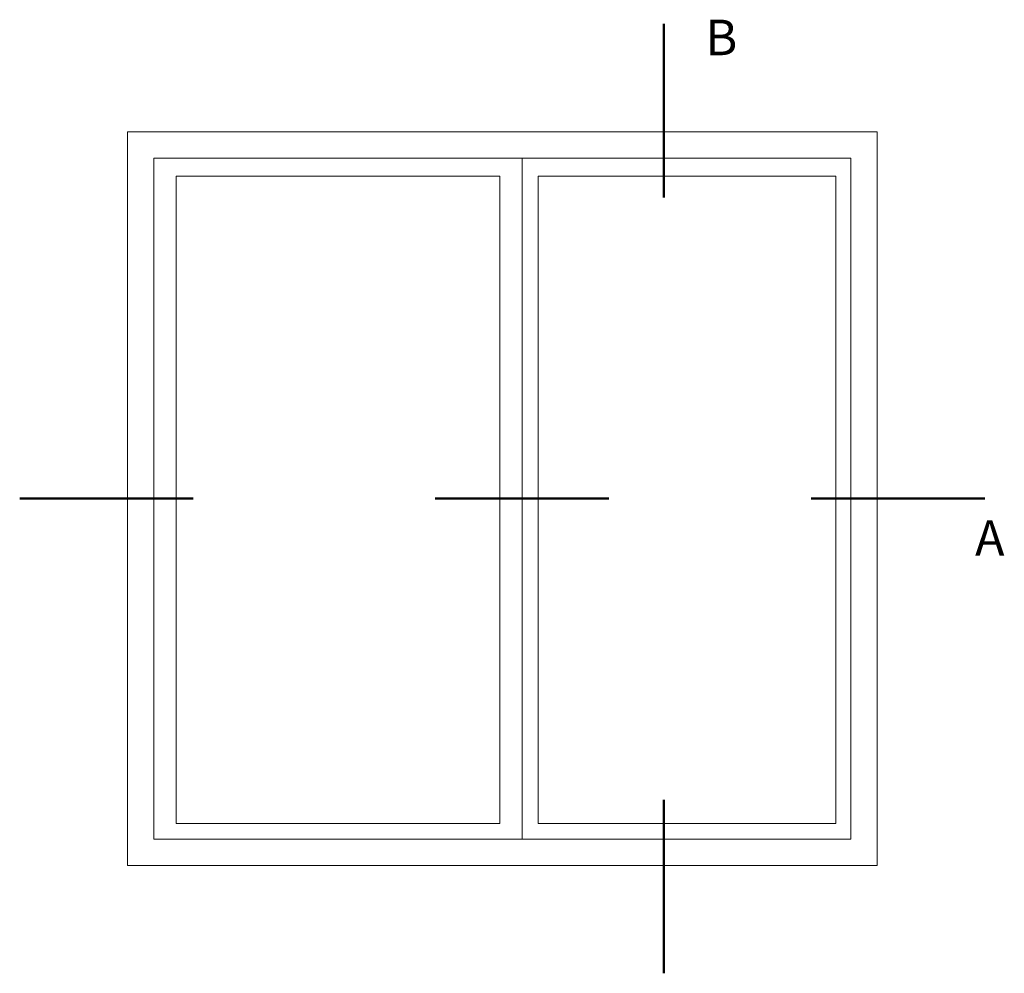
# Model space of a CAD drawing. Units: millimetres. Extents: x 887 to 4150, y 219 to 4899.
# Drawn here: x 1273 to 3769, y 2482 to 4899 of the extents above; entities that cross this region are included whole.
import ezdxf

# ---------------------------------------------------------------- set-up
doc = ezdxf.new("R2010")
doc.units = ezdxf.units.MM
doc.layers.add('A-DETL-____-OTLN', color=90, linetype='Continuous', lineweight=9)
doc.layers.add('G-____-____-TEXT', color=231, linetype='Continuous', lineweight=9)
doc.styles.add('Roboto_2', font='Roboto-Regular.ttf', dxfattribs={"height": 90})

msp = doc.modelspace()

# ---------------------------------------------------------------- linework, layer by layer
at = {"layer": 'A-DETL-____-OTLN', "lineweight": 50}
for p, q in [((2905.5, 4447.7), (2905.5, 4887.7)), ((1713.4, 3684.7), (1273.4, 3684.7)), ((2766.4, 3684.7), (2326.4, 3684.7)), ((3279.4, 3684.7), (3719.4, 3684.7)), ((2905.5, 2921.7), (2905.5, 2481.7))]:
    msp.add_line(p, q, dxfattribs=at)
at = {"layer": 'A-DETL-____-OTLN', "lineweight": 13}
for p, q in [((1546.4, 4614.7), (3446.4, 4614.7)), ((1546.4, 2754.7), (1546.4, 4614.7)), ((3446.4, 4614.7), (3446.4, 2754.7)), ((3379.4, 4547.7), (1613.4, 4547.7)), ((1613.4, 4547.7), (1613.4, 2821.7)), ((3379.4, 2821.7), (3379.4, 4547.7)), ((1613.4, 2821.7), (3379.4, 2821.7)), ((3446.4, 2754.7), (1546.4, 2754.7))]:
    msp.add_line(p, q, dxfattribs=at)
at = {"layer": 'A-DETL-____-OTLN'}
for p, q in [((2546.4, 4547.7), (2546.4, 2821.7)), ((1670.2, 4501.6), (2490.2, 4501.6)), ((1670.2, 2861.6), (1670.2, 4501.6)), ((2490.2, 4501.6), (2490.2, 2861.6)), ((2586.9, 4501.6), (2586.9, 2861.6)), ((3341.5, 4501.6), (2586.9, 4501.6)), ((3341.5, 2861.6), (3341.5, 4501.6)), ((2490.2, 2861.6), (1670.2, 2861.6)), ((2586.9, 2861.6), (3341.5, 2861.6))]:
    msp.add_line(p, q, dxfattribs=at)

# ---------------------------------------------------------------- texts
at = {"layer": 'G-____-____-TEXT', "color": 7, "char_height": 90, "attachment_point": 1, "style": 'Roboto_2'}
for s, insert, width in [('B', (3011.3, 4898.5), 92.194), ('A', (3694.4, 3630.1), 96.203)]:
    msp.add_mtext(s, dxfattribs=dict(at, insert=insert, width=width))

doc.saveas('drawing.dxf')
